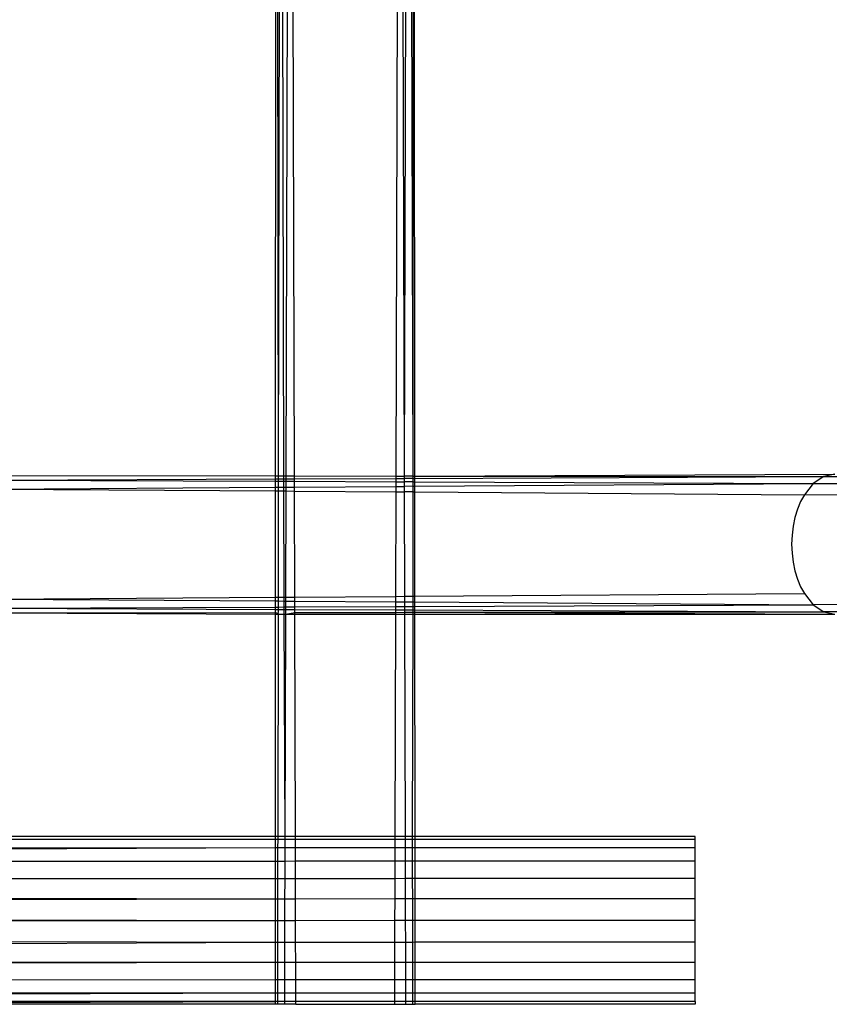
# Model space of a CAD drawing. Extents: x -39.8 to 35.9, y -28.6 to 19.4.
# Drawn here: x -9.7 to -9, y -6 to -5.1 of the extents above; entities that cross this region are included whole.
import ezdxf

# ---------------------------------------------------------------- set-up
doc = ezdxf.new("R2010")
doc.units = 0
doc.header["$MEASUREMENT"] = 0
doc.layers.get('0').update_dxf_attribs({"linetype": 'CONTINUOUS'})

msp = doc.modelspace()

# ---------------------------------------------------------------- linework, layer by layer
for p, q in [((-9.51701, -5.50459), (-9.51623, -4.17213)), ((-9.51434, -5.50318), (-9.51623, -4.17213)), ((-9.51434, -5.50318), (-9.51205, -4.17225)), ((-9.50974, -5.5046), (-9.51205, -4.17225)), ((-9.50762, -5.5046), (-9.50397, -4.17249)), ((-9.50029, -5.50461), (-9.50397, -4.17249)), ((-9.4093, -5.50474), (-9.40565, -4.17518)), ((-9.40198, -5.50318), (-9.40565, -4.17518)), ((-9.40198, -5.50318), (-9.39755, -4.17538)), ((-9.39414, -5.50318), (-9.39755, -4.17538)), ((-9.39414, -5.50318), (-9.39336, -4.17548)), ((-9.39257, -5.50476), (-9.39336, -4.17548)), ((-9.76503, -5.5084), (-9.51701, -5.50736)), ((-9.76503, -5.5084), (-9.51701, -5.50942)), ((-9.7648, -5.50424), (-9.51701, -5.50459)), ((-9.51701, -5.50459), (-9.51434, -5.50459)), ((-9.51701, -5.50736), (-9.51701, -5.50459)), ((-9.51701, -5.50736), (-9.51435, -5.50735)), ((-9.51701, -5.50942), (-9.51701, -5.50736)), ((-9.51435, -5.50735), (-9.51434, -5.50459)), ((-9.51435, -5.50735), (-9.50973, -5.50733)), ((-9.51435, -5.50943), (-9.51435, -5.50735)), ((-9.51434, -5.50459), (-9.51434, -5.50318)), ((-9.51434, -5.50459), (-9.50974, -5.5046)), ((-9.50974, -5.5046), (-9.50762, -5.5046)), ((-9.50973, -5.50733), (-9.50974, -5.5046)), ((-9.50973, -5.50733), (-9.50763, -5.50732)), ((-9.50973, -5.50945), (-9.50973, -5.50733)), ((-9.50764, -5.50945), (-9.50763, -5.50732)), ((-9.50763, -5.50732), (-9.50762, -5.5046)), ((-9.50763, -5.50732), (-9.50028, -5.50729)), ((-9.50762, -5.5046), (-9.50029, -5.50461)), ((-9.50029, -5.50461), (-9.4093, -5.50474)), ((-9.50028, -5.50729), (-9.50029, -5.50461)), ((-9.50028, -5.50729), (-9.40931, -5.50691)), ((-9.50028, -5.50948), (-9.50028, -5.50729)), ((-9.40931, -5.50691), (-9.4093, -5.50474)), ((-9.40931, -5.50691), (-9.40196, -5.50688)), ((-9.40931, -5.50986), (-9.40931, -5.50691)), ((-9.4093, -5.50474), (-9.40197, -5.50475)), ((-9.40197, -5.50475), (-9.40198, -5.50318)), ((-9.40196, -5.50688), (-9.40197, -5.50475)), ((-9.39414, -5.50476), (-9.40197, -5.50475)), ((-9.39414, -5.50684), (-9.40196, -5.50688)), ((-9.40196, -5.50989), (-9.40196, -5.50688)), ((-9.39414, -5.50476), (-9.39414, -5.50318)), ((-9.39414, -5.50476), (-9.39257, -5.50476)), ((-9.39414, -5.50684), (-9.39414, -5.50476)), ((-9.39414, -5.50684), (-9.39257, -5.50684)), ((-9.39414, -5.50992), (-9.39414, -5.50684)), ((-9.39257, -5.50476), (-9.01729, -5.50318)), ((-9.39257, -5.50476), (-9.02729, -5.50531)), ((-9.39257, -5.50684), (-9.39257, -5.50476)), ((-9.39257, -5.50684), (-9.02729, -5.50531)), ((-9.39257, -5.50993), (-9.39257, -5.50684)), ((-9.02729, -5.50531), (-9.0366, -5.51155)), ((-9.01729, -5.50318), (-9.02729, -5.50531)), ((-9.02729, -5.50531), (-9.01558, -5.50529)), ((-9.76547, -5.51644), (-9.51702, -5.51477)), ((-9.76547, -5.51644), (-9.51702, -5.51805)), ((-9.51702, -5.51477), (-9.51701, -5.50942)), ((-9.51702, -5.51477), (-9.51436, -5.51475)), ((-9.51702, -5.51805), (-9.51702, -5.51477)), ((-9.51701, -5.50942), (-9.51435, -5.50943)), ((-9.51437, -5.51807), (-9.51436, -5.51475)), ((-9.51436, -5.51475), (-9.51435, -5.50943)), ((-9.51436, -5.51475), (-9.50972, -5.51472)), ((-9.51435, -5.50943), (-9.50973, -5.50945)), ((-9.50973, -5.50945), (-9.50764, -5.50945)), ((-9.50972, -5.51472), (-9.50973, -5.50945)), ((-9.50972, -5.51472), (-9.50765, -5.51471)), ((-9.50971, -5.5181), (-9.50972, -5.51472)), ((-9.50766, -5.51812), (-9.50765, -5.51471)), ((-9.50765, -5.51471), (-9.50764, -5.50945)), ((-9.50765, -5.51471), (-9.50026, -5.51466)), ((-9.50764, -5.50945), (-9.50028, -5.50948)), ((-9.50028, -5.50948), (-9.40931, -5.50986)), ((-9.50026, -5.51466), (-9.50028, -5.50948)), ((-9.50026, -5.51466), (-9.40933, -5.51405)), ((-9.50025, -5.51816), (-9.50026, -5.51466)), ((-9.40934, -5.51875), (-9.40933, -5.51405)), ((-9.40933, -5.51405), (-9.40931, -5.50986)), ((-9.40933, -5.51405), (-9.40195, -5.514)), ((-9.40931, -5.50986), (-9.40196, -5.50989)), ((-9.40195, -5.514), (-9.40196, -5.50989)), ((-9.39414, -5.50992), (-9.40196, -5.50989)), ((-9.39415, -5.51395), (-9.40195, -5.514)), ((-9.40193, -5.5188), (-9.40195, -5.514)), ((-9.39415, -5.51395), (-9.39414, -5.50992)), ((-9.39415, -5.51395), (-9.39256, -5.51394)), ((-9.39415, -5.51885), (-9.39415, -5.51395)), ((-9.39414, -5.50992), (-9.39257, -5.50993)), ((-9.39257, -5.50993), (-9.0366, -5.51155)), ((-9.39256, -5.51394), (-9.39257, -5.50993)), ((-9.39256, -5.51394), (-9.0366, -5.51155)), ((-9.39256, -5.51886), (-9.39256, -5.51394)), ((-9.0366, -5.51155), (-9.0446, -5.52148)), ((-9.0366, -5.51155), (-9.01406, -5.51148)), ((-9.51707, -5.61306), (-9.51702, -5.51805)), ((-9.51702, -5.51805), (-9.51437, -5.51807)), ((-9.51453, -5.61304), (-9.51437, -5.51807)), ((-9.51437, -5.51807), (-9.50971, -5.5181)), ((-9.50971, -5.5181), (-9.50766, -5.51812)), ((-9.50955, -5.61301), (-9.50971, -5.5181)), ((-9.50792, -5.61299), (-9.50766, -5.51812)), ((-9.50766, -5.51812), (-9.50025, -5.51816)), ((-9.50025, -5.51816), (-9.40934, -5.51875)), ((-9.49999, -5.61294), (-9.50025, -5.51816)), ((-9.4096, -5.61233), (-9.40934, -5.51875)), ((-9.40934, -5.51875), (-9.40193, -5.5188)), ((-9.40167, -5.61228), (-9.40193, -5.5188)), ((-9.39415, -5.51885), (-9.40193, -5.5188)), ((-9.3942, -5.61223), (-9.39415, -5.51885)), ((-9.39415, -5.51885), (-9.39256, -5.51886)), ((-9.39256, -5.51886), (-9.0446, -5.52148)), ((-9.39251, -5.61222), (-9.39256, -5.51886)), ((-9.0446, -5.52148), (-9.04793, -5.52763)), ((-9.0446, -5.52148), (-9.01282, -5.52133)), ((-9.05074, -5.53443), (-9.05298, -5.54176)), ((-9.04793, -5.52763), (-9.05074, -5.53443)), ((-9.05298, -5.54176), (-9.0546, -5.5495)), ((-9.0546, -5.5495), (-9.05559, -5.55752)), ((-9.05559, -5.55752), (-9.05592, -5.56568)), ((-9.05592, -5.56568), (-9.05559, -5.57383)), ((-9.05559, -5.57383), (-9.0546, -5.58185)), ((-9.0546, -5.58185), (-9.05298, -5.58959)), ((-9.05298, -5.58959), (-9.05074, -5.59693)), ((-9.05074, -5.59693), (-9.04793, -5.60372)), ((-9.04793, -5.60372), (-9.0446, -5.60987)), ((-9.76947, -5.61476), (-9.51707, -5.61306)), ((-9.51708, -5.61641), (-9.51707, -5.61306)), ((-9.51707, -5.61306), (-9.51453, -5.61304)), ((-9.51454, -5.61643), (-9.51453, -5.61304)), ((-9.51453, -5.61304), (-9.50955, -5.61301)), ((-9.50955, -5.61301), (-9.50792, -5.61299)), ((-9.50954, -5.61646), (-9.50955, -5.61301)), ((-9.50793, -5.61647), (-9.50792, -5.61299)), ((-9.50792, -5.61299), (-9.49999, -5.61294)), ((-9.49999, -5.61294), (-9.4096, -5.61233)), ((-9.49998, -5.61652), (-9.49999, -5.61294)), ((-9.40961, -5.61711), (-9.4096, -5.61233)), ((-9.4096, -5.61233), (-9.40167, -5.61228)), ((-9.40167, -5.61228), (-9.3942, -5.61223)), ((-9.40166, -5.61716), (-9.40167, -5.61228)), ((-9.39421, -5.61721), (-9.3942, -5.61223)), ((-9.3942, -5.61223), (-9.39251, -5.61222)), ((-9.39251, -5.61222), (-9.0446, -5.60987)), ((-9.3925, -5.61722), (-9.39251, -5.61222)), ((-9.0446, -5.60987), (-9.0366, -5.6198)), ((-9.76969, -5.62289), (-9.51708, -5.62183)), ((-9.76969, -5.62289), (-9.51708, -5.62394)), ((-9.76947, -5.61476), (-9.51708, -5.61641)), ((-9.51708, -5.61641), (-9.51454, -5.61643)), ((-9.51708, -5.62183), (-9.51708, -5.61641)), ((-9.51708, -5.62183), (-9.51455, -5.62182)), ((-9.51708, -5.62394), (-9.51708, -5.62183)), ((-9.51455, -5.62182), (-9.51454, -5.61643)), ((-9.51455, -5.62182), (-9.50953, -5.6218)), ((-9.51455, -5.62395), (-9.51455, -5.62182)), ((-9.51454, -5.61643), (-9.50954, -5.61646)), ((-9.50954, -5.61646), (-9.50793, -5.61647)), ((-9.50953, -5.6218), (-9.50954, -5.61646)), ((-9.50953, -5.6218), (-9.50794, -5.62179)), ((-9.50953, -5.62397), (-9.50953, -5.6218)), ((-9.50795, -5.62398), (-9.50794, -5.62179)), ((-9.50794, -5.62179), (-9.50793, -5.61647)), ((-9.50794, -5.62179), (-9.49997, -5.62176)), ((-9.50793, -5.61647), (-9.49998, -5.61652)), ((-9.49998, -5.61652), (-9.40961, -5.61711)), ((-9.49997, -5.62176), (-9.49998, -5.61652)), ((-9.49997, -5.62176), (-9.40962, -5.62138)), ((-9.49996, -5.62401), (-9.49997, -5.62176)), ((-9.40963, -5.62438), (-9.40962, -5.62138)), ((-9.40962, -5.62138), (-9.40961, -5.61711)), ((-9.40962, -5.62138), (-9.40165, -5.62134)), ((-9.40961, -5.61711), (-9.40166, -5.61716)), ((-9.40165, -5.62134), (-9.40166, -5.61716)), ((-9.40166, -5.61716), (-9.39421, -5.61721)), ((-9.40165, -5.62134), (-9.39421, -5.62131)), ((-9.40164, -5.62442), (-9.40165, -5.62134)), ((-9.39421, -5.61721), (-9.3925, -5.61722)), ((-9.39421, -5.62131), (-9.39421, -5.61721)), ((-9.39421, -5.62131), (-9.3925, -5.6213)), ((-9.39421, -5.62445), (-9.39421, -5.62131)), ((-9.3925, -5.61722), (-9.0366, -5.6198)), ((-9.3925, -5.6213), (-9.3925, -5.61722)), ((-9.3925, -5.6213), (-9.0366, -5.6198)), ((-9.3925, -5.62445), (-9.3925, -5.6213)), ((-9.01417, -5.6197), (-9.0366, -5.6198)), ((-9.0366, -5.6198), (-9.02729, -5.62605)), ((-9.7698, -5.62711), (-9.51708, -5.62675)), ((-9.7698, -5.62711), (-9.51708, -5.62818)), ((-9.5172, -5.82693), (-9.51708, -5.62818)), ((-9.51708, -5.62394), (-9.51455, -5.62395)), ((-9.51708, -5.62675), (-9.51708, -5.62394)), ((-9.51708, -5.62675), (-9.51537, -5.62747)), ((-9.51708, -5.62818), (-9.51708, -5.62675)), ((-9.51708, -5.62818), (-9.51456, -5.62818)), ((-9.51537, -5.62747), (-9.51456, -5.62674)), ((-9.51537, -5.62747), (-9.51456, -5.62818)), ((-9.5149, -5.82693), (-9.51456, -5.62818)), ((-9.51456, -5.62674), (-9.51455, -5.62395)), ((-9.51456, -5.62818), (-9.50952, -5.62818)), ((-9.51455, -5.62395), (-9.50953, -5.62397)), ((-9.50953, -5.62397), (-9.50795, -5.62398)), ((-9.50952, -5.62818), (-9.50953, -5.62397)), ((-9.50952, -5.62818), (-9.50796, -5.62818)), ((-9.50851, -5.82693), (-9.50952, -5.62818)), ((-9.50851, -5.82693), (-9.50796, -5.62818)), ((-9.50796, -5.62818), (-9.50795, -5.62398)), ((-9.50796, -5.62818), (-9.49995, -5.62672)), ((-9.50796, -5.62818), (-9.49995, -5.62818)), ((-9.50795, -5.62398), (-9.49996, -5.62401)), ((-9.49996, -5.62401), (-9.40963, -5.62438)), ((-9.49995, -5.62672), (-9.49996, -5.62401)), ((-9.49995, -5.62672), (-9.40963, -5.62659)), ((-9.49995, -5.62818), (-9.49995, -5.62672)), ((-9.49995, -5.62818), (-9.40964, -5.62818)), ((-9.4994, -5.82693), (-9.49995, -5.62818)), ((-9.41018, -5.82693), (-9.40964, -5.62818)), ((-9.40964, -5.62818), (-9.40963, -5.62659)), ((-9.40964, -5.62818), (-9.40163, -5.62818)), ((-9.40963, -5.62438), (-9.40164, -5.62442)), ((-9.40963, -5.62659), (-9.40963, -5.62438)), ((-9.40963, -5.62659), (-9.40163, -5.62658)), ((-9.40163, -5.62658), (-9.40164, -5.62442)), ((-9.40164, -5.62442), (-9.39421, -5.62445)), ((-9.40163, -5.62658), (-9.39421, -5.62657)), ((-9.40163, -5.62818), (-9.40163, -5.62658)), ((-9.40108, -5.82693), (-9.40163, -5.62818)), ((-9.40163, -5.62818), (-9.39421, -5.62818)), ((-9.39468, -5.82693), (-9.39421, -5.62818)), ((-9.39421, -5.62445), (-9.3925, -5.62445)), ((-9.39421, -5.62657), (-9.39421, -5.62445)), ((-9.39421, -5.62657), (-9.3925, -5.62657)), ((-9.39421, -5.62818), (-9.39421, -5.62657)), ((-9.39421, -5.62818), (-9.3925, -5.62818)), ((-9.3925, -5.62445), (-9.02729, -5.62605)), ((-9.3925, -5.62657), (-9.3925, -5.62445)), ((-9.3925, -5.62657), (-9.02729, -5.62605)), ((-9.3925, -5.62657), (-9.01729, -5.62818)), ((-9.3925, -5.62818), (-9.3925, -5.62657)), ((-9.3925, -5.62818), (-9.01729, -5.62818)), ((-9.39238, -5.82693), (-9.3925, -5.62818)), ((-9.01564, -5.62601), (-9.02729, -5.62605)), ((-9.02729, -5.62605), (-9.01729, -5.62818)), ((-9.5172, -5.82693), (-10.2938, -5.82693)), ((-9.5172, -5.8296), (-10.2938, -5.82986)), ((-9.51721, -5.83717), (-9.5172, -5.8296)), ((-9.5172, -5.8296), (-9.5172, -5.82693)), ((-9.5149, -5.82693), (-9.5172, -5.82693)), ((-9.51491, -5.8296), (-9.5172, -5.8296)), ((-9.51492, -5.83717), (-9.51491, -5.8296)), ((-9.51491, -5.8296), (-9.5149, -5.82693)), ((-9.50851, -5.8296), (-9.51491, -5.8296)), ((-9.50851, -5.82693), (-9.5149, -5.82693)), ((-9.50853, -5.83716), (-9.50851, -5.8296)), ((-9.50851, -5.8296), (-9.50851, -5.82693)), ((-9.4994, -5.82693), (-9.50851, -5.82693)), ((-9.49939, -5.8296), (-9.50851, -5.8296)), ((-9.49939, -5.8296), (-9.4994, -5.82693)), ((-9.41018, -5.82693), (-9.4994, -5.82693)), ((-9.41019, -5.82957), (-9.49939, -5.8296)), ((-9.49937, -5.83716), (-9.49939, -5.8296)), ((-9.41021, -5.83711), (-9.41019, -5.82957)), ((-9.41019, -5.82957), (-9.41018, -5.82693)), ((-9.40107, -5.82957), (-9.41019, -5.82957)), ((-9.40108, -5.82693), (-9.41018, -5.82693)), ((-9.40107, -5.82957), (-9.40108, -5.82693)), ((-9.39468, -5.82693), (-9.40108, -5.82693)), ((-9.39468, -5.82956), (-9.40107, -5.82957)), ((-9.40105, -5.83711), (-9.40107, -5.82957)), ((-9.39468, -5.82956), (-9.39468, -5.82693)), ((-9.39238, -5.82693), (-9.39468, -5.82693)), ((-9.39466, -5.8371), (-9.39468, -5.82956)), ((-9.39238, -5.82956), (-9.39468, -5.82956)), ((-9.39238, -5.82956), (-9.39238, -5.82693)), ((-9.14229, -5.82693), (-9.39238, -5.82693)), ((-9.14229, -5.82948), (-9.39238, -5.82956)), ((-9.39237, -5.8371), (-9.39238, -5.82956)), ((-9.14229, -5.82948), (-9.14229, -5.82693)), ((-9.14229, -5.83697), (-9.14229, -5.82948)), ((-9.51721, -5.83717), (-11.66729, -5.84758)), ((-9.51721, -5.83717), (-10.29229, -5.83757)), ((-9.51721, -5.84915), (-9.51721, -5.83717)), ((-9.51492, -5.83717), (-9.51721, -5.83717)), ((-9.51494, -5.84914), (-9.51492, -5.83717)), ((-9.50853, -5.83716), (-9.51492, -5.83717)), ((-9.50857, -5.84914), (-9.50853, -5.83716)), ((-9.49937, -5.83716), (-9.50853, -5.83716)), ((-9.41021, -5.83711), (-9.49937, -5.83716)), ((-9.49934, -5.84913), (-9.49937, -5.83716)), ((-9.41024, -5.84907), (-9.41021, -5.83711)), ((-9.40105, -5.83711), (-9.41021, -5.83711)), ((-9.39466, -5.8371), (-9.40105, -5.83711)), ((-9.40102, -5.84907), (-9.40105, -5.83711)), ((-9.39464, -5.84906), (-9.39466, -5.8371)), ((-9.39237, -5.8371), (-9.39466, -5.8371)), ((-9.14229, -5.83697), (-9.39237, -5.8371)), ((-9.39237, -5.84906), (-9.39237, -5.8371)), ((-9.14229, -5.84889), (-9.14229, -5.83697)), ((-9.51721, -5.84915), (-10.29229, -5.8483)), ((-9.51721, -5.84915), (-10.29229, -5.84967)), ((-9.51722, -5.86472), (-9.51721, -5.84915)), ((-9.51494, -5.84914), (-9.51721, -5.84915)), ((-9.51497, -5.86472), (-9.51494, -5.84914)), ((-9.50857, -5.84914), (-9.51494, -5.84914)), ((-9.50861, -5.86471), (-9.50857, -5.84914)), ((-9.49934, -5.84913), (-9.50857, -5.84914)), ((-9.41024, -5.84907), (-9.49934, -5.84913)), ((-9.49929, -5.86471), (-9.49934, -5.84913)), ((-9.41029, -5.86464), (-9.41024, -5.84907)), ((-9.40102, -5.84907), (-9.41024, -5.84907)), ((-9.39464, -5.84906), (-9.40102, -5.84907)), ((-9.40097, -5.86463), (-9.40102, -5.84907)), ((-9.39461, -5.86462), (-9.39464, -5.84906)), ((-9.39237, -5.84906), (-9.39464, -5.84906)), ((-9.14229, -5.84889), (-9.39237, -5.84906)), ((-9.39236, -5.86462), (-9.39237, -5.84906)), ((-9.14229, -5.86443), (-9.14229, -5.84889)), ((-9.51722, -5.86472), (-10.29229, -5.86365)), ((-9.51722, -5.86472), (-10.29229, -5.86533)), ((-9.51723, -5.88283), (-9.51722, -5.86472)), ((-9.51497, -5.86472), (-9.51722, -5.86472)), ((-9.515, -5.88283), (-9.51497, -5.86472)), ((-9.50861, -5.86471), (-9.51497, -5.86472)), ((-9.50866, -5.88282), (-9.50861, -5.86471)), ((-9.49929, -5.86471), (-9.50861, -5.86471)), ((-9.41029, -5.86464), (-9.49929, -5.86471)), ((-9.49924, -5.88282), (-9.49929, -5.86471)), ((-9.41034, -5.88274), (-9.41029, -5.86464)), ((-9.40097, -5.86463), (-9.41029, -5.86464)), ((-9.39461, -5.86462), (-9.40097, -5.86463)), ((-9.40092, -5.88273), (-9.40097, -5.86463)), ((-9.39458, -5.88273), (-9.39461, -5.86462)), ((-9.39236, -5.86462), (-9.39461, -5.86462)), ((-9.14229, -5.86443), (-9.39236, -5.86462)), ((-9.39235, -5.88273), (-9.39236, -5.86462)), ((-9.14229, -5.88251), (-9.14229, -5.86443)), ((-9.51723, -5.88283), (-15.29229, -5.89674)), ((-9.51723, -5.88283), (-10.29229, -5.88161)), ((-9.51725, -5.90224), (-9.51723, -5.88283)), ((-9.515, -5.88283), (-9.51723, -5.88283)), ((-9.51503, -5.90224), (-9.515, -5.88283)), ((-9.50866, -5.88282), (-9.515, -5.88283)), ((-9.50871, -5.90223), (-9.50866, -5.88282)), ((-9.49924, -5.88282), (-9.50866, -5.88282)), ((-9.41034, -5.88274), (-9.49924, -5.88282)), ((-9.49919, -5.90223), (-9.49924, -5.88282)), ((-9.41039, -5.90215), (-9.41034, -5.88274)), ((-9.40092, -5.88273), (-9.41034, -5.88274)), ((-9.40087, -5.90214), (-9.40092, -5.88273)), ((-9.39458, -5.88273), (-9.40092, -5.88273)), ((-9.39455, -5.90214), (-9.39458, -5.88273)), ((-9.39235, -5.88273), (-9.39458, -5.88273)), ((-9.14229, -5.88251), (-9.39235, -5.88273)), ((-9.39233, -5.90214), (-9.39235, -5.88273)), ((-9.14229, -5.90193), (-9.14229, -5.88251)), ((-9.51725, -5.90224), (-10.29229, -5.90096)), ((-9.51725, -5.90224), (-10.29229, -5.9029)), ((-9.51726, -5.92163), (-9.51725, -5.90224)), ((-9.51503, -5.90224), (-9.51725, -5.90224)), ((-9.51506, -5.92163), (-9.51503, -5.90224)), ((-9.50871, -5.90223), (-9.51503, -5.90224)), ((-9.50876, -5.92163), (-9.50871, -5.90223)), ((-9.49919, -5.90223), (-9.50871, -5.90223)), ((-9.41039, -5.90215), (-9.49919, -5.90223)), ((-9.49914, -5.92162), (-9.49919, -5.90223)), ((-9.41044, -5.92155), (-9.41039, -5.90215)), ((-9.40087, -5.90214), (-9.41039, -5.90215)), ((-9.40082, -5.92154), (-9.40087, -5.90214)), ((-9.39455, -5.90214), (-9.40087, -5.90214)), ((-9.39452, -5.92154), (-9.39455, -5.90214)), ((-9.39233, -5.90214), (-9.39455, -5.90214)), ((-9.14229, -5.90193), (-9.39233, -5.90214)), ((-9.39232, -5.92153), (-9.39233, -5.90214)), ((-9.14229, -5.92134), (-9.14229, -5.90193)), ((-9.51726, -5.92163), (-12.57981, -5.93672)), ((-9.51726, -5.92163), (-10.29229, -5.92037)), ((-9.51727, -5.93968), (-9.51726, -5.92163)), ((-9.51506, -5.92163), (-9.51726, -5.92163)), ((-9.5151, -5.93968), (-9.51506, -5.92163)), ((-9.50876, -5.92163), (-9.51506, -5.92163)), ((-9.50881, -5.93967), (-9.50876, -5.92163)), ((-9.49914, -5.92162), (-9.50876, -5.92163)), ((-9.41044, -5.92155), (-9.49914, -5.92162)), ((-9.49909, -5.93967), (-9.49914, -5.92162)), ((-9.41049, -5.93961), (-9.41044, -5.92155)), ((-9.40082, -5.92154), (-9.41044, -5.92155)), ((-9.40077, -5.9396), (-9.40082, -5.92154)), ((-9.39452, -5.92154), (-9.40082, -5.92154)), ((-9.39232, -5.92153), (-9.39452, -5.92154)), ((-9.39448, -5.9396), (-9.39452, -5.92154)), ((-9.14229, -5.92134), (-9.39232, -5.92153)), ((-9.39231, -5.93959), (-9.39232, -5.92153)), ((-9.14229, -5.93943), (-9.14229, -5.92134)), ((-9.51727, -5.93968), (-14.3923, -5.95141)), ((-9.51727, -5.93968), (-10.29229, -5.93852)), ((-9.51728, -5.95515), (-9.51727, -5.93968)), ((-9.5151, -5.93968), (-9.51727, -5.93968)), ((-9.51512, -5.95515), (-9.5151, -5.93968)), ((-9.50881, -5.93967), (-9.5151, -5.93968)), ((-9.50886, -5.95515), (-9.50881, -5.93967)), ((-9.49909, -5.93967), (-9.50881, -5.93967)), ((-9.41049, -5.93961), (-9.49909, -5.93967)), ((-9.49904, -5.95514), (-9.49909, -5.93967)), ((-9.41054, -5.9551), (-9.41049, -5.93961)), ((-9.40077, -5.9396), (-9.41049, -5.93961)), ((-9.40072, -5.95509), (-9.40077, -5.9396)), ((-9.39448, -5.9396), (-9.40077, -5.9396)), ((-9.39231, -5.93959), (-9.39448, -5.9396)), ((-9.39446, -5.95509), (-9.39448, -5.9396)), ((-9.14229, -5.93943), (-9.39231, -5.93959)), ((-9.3923, -5.95509), (-9.39231, -5.93959)), ((-9.14229, -5.95496), (-9.14229, -5.93943)), ((-9.51728, -5.95515), (-10.29229, -5.95555)), ((-9.51728, -5.967), (-9.51728, -5.95515)), ((-9.51512, -5.95515), (-9.51728, -5.95515)), ((-9.51514, -5.967), (-9.51512, -5.95515)), ((-9.50886, -5.95515), (-9.51512, -5.95515)), ((-9.50889, -5.967), (-9.50886, -5.95515)), ((-9.49904, -5.95514), (-9.50886, -5.95515)), ((-9.41054, -5.9551), (-9.49904, -5.95514)), ((-9.49901, -5.96699), (-9.49904, -5.95514)), ((-9.41057, -5.96697), (-9.41054, -5.9551)), ((-9.40072, -5.95509), (-9.41054, -5.9551)), ((-9.39446, -5.95509), (-9.40072, -5.95509)), ((-9.40069, -5.96696), (-9.40072, -5.95509)), ((-9.39444, -5.96696), (-9.39446, -5.95509)), ((-9.3923, -5.95509), (-9.39446, -5.95509)), ((-9.14229, -5.95496), (-9.3923, -5.95509)), ((-9.3923, -5.96696), (-9.3923, -5.95509)), ((-9.14229, -5.96688), (-9.14229, -5.95496)), ((-9.51728, -5.967), (-11.66729, -5.97465)), ((-9.51728, -5.967), (-10.29229, -5.96725)), ((-9.51729, -5.97441), (-10.29229, -5.9745)), ((-10.29229, -5.9768), (-9.51729, -5.97441)), ((-9.51729, -5.97441), (-9.51728, -5.967)), ((-9.51729, -5.97693), (-9.51729, -5.97441)), ((-9.51516, -5.97441), (-9.51729, -5.97441)), ((-9.51514, -5.967), (-9.51728, -5.967)), ((-9.51516, -5.97441), (-9.51514, -5.967)), ((-9.51516, -5.97693), (-9.51516, -5.97441)), ((-9.50891, -5.97441), (-9.51516, -5.97441)), ((-9.50889, -5.967), (-9.51514, -5.967)), ((-9.50892, -5.97693), (-9.50891, -5.97441)), ((-9.50891, -5.97441), (-9.50889, -5.967)), ((-9.49899, -5.97441), (-9.50891, -5.97441)), ((-9.49901, -5.96699), (-9.50889, -5.967)), ((-9.41057, -5.96697), (-9.49901, -5.96699)), ((-9.49899, -5.97441), (-9.49901, -5.96699)), ((-9.41059, -5.9744), (-9.49899, -5.97441)), ((-9.49898, -5.97693), (-9.49899, -5.97441)), ((-9.4106, -5.97693), (-9.41059, -5.9744)), ((-9.41059, -5.9744), (-9.41057, -5.96697)), ((-9.40067, -5.9744), (-9.41059, -5.9744)), ((-9.40069, -5.96696), (-9.41057, -5.96697)), ((-9.40067, -5.9744), (-9.40069, -5.96696)), ((-9.39444, -5.96696), (-9.40069, -5.96696)), ((-9.40066, -5.97693), (-9.40067, -5.9744)), ((-9.39442, -5.9744), (-9.40067, -5.9744)), ((-9.39442, -5.9744), (-9.39444, -5.96696)), ((-9.3923, -5.96696), (-9.39444, -5.96696)), ((-9.39442, -5.97693), (-9.39442, -5.9744)), ((-9.39229, -5.9744), (-9.39442, -5.9744)), ((-9.14229, -5.96688), (-9.3923, -5.96696)), ((-9.39229, -5.9744), (-9.3923, -5.96696)), ((-9.14229, -5.97437), (-9.39229, -5.9744)), ((-9.39229, -5.97693), (-9.39229, -5.9744)), ((-9.14229, -5.97437), (-9.14229, -5.96688)), ((-9.14229, -5.97437), (-9.14229, -5.97693)), ((-9.51729, -5.97693), (-10.29229, -5.9768)), ((-9.51516, -5.97693), (-9.51729, -5.97693)), ((-9.50892, -5.97693), (-9.51516, -5.97693)), ((-9.49898, -5.97693), (-9.50892, -5.97693)), ((-9.49898, -5.97693), (-9.4106, -5.97693)), ((-9.4106, -5.97693), (-9.40066, -5.97693)), ((-9.40066, -5.97693), (-9.39442, -5.97693)), ((-9.39442, -5.97693), (-9.39229, -5.97693)), ((-9.14229, -5.97693), (-9.39229, -5.97693))]:
    msp.add_line(p, q)

doc.saveas('drawing.dxf')
